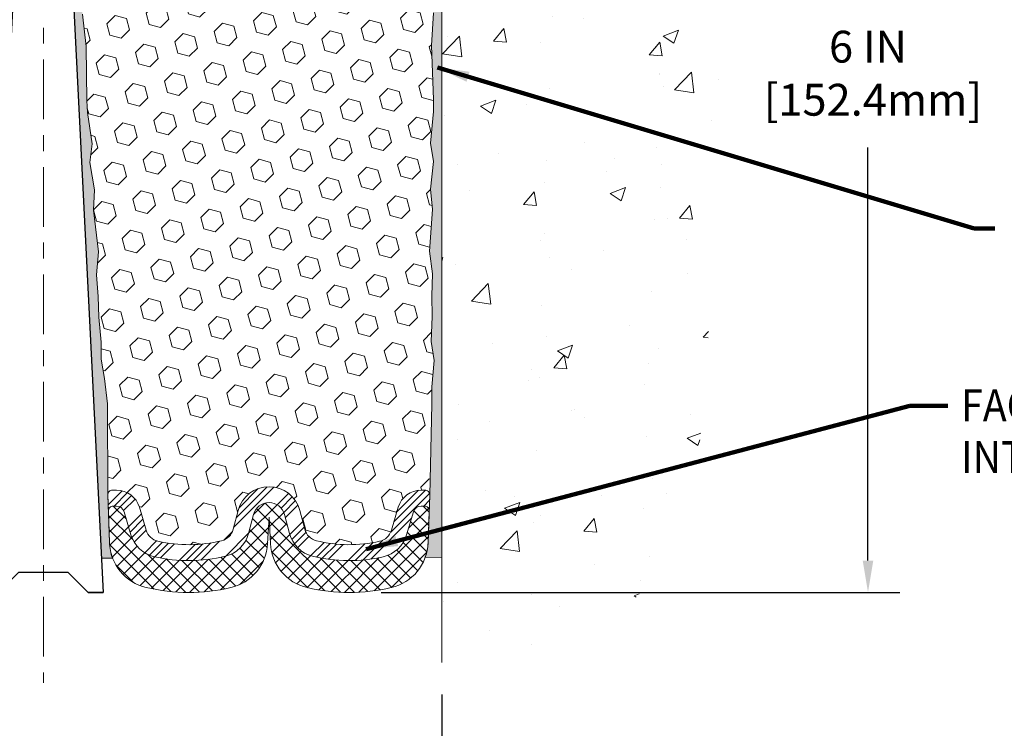
# Model space of a CAD drawing. Extents: x 40 to 3254, y -4 to 1977.
# Drawn here: x 56 to 62, y 6 to 11 of the extents above; entities that cross this region are included whole.
import ezdxf

# ---------------------------------------------------------------- set-up
doc = ezdxf.new("R2010")
doc.units = 0
doc.header["$LTSCALE"] = 5
doc.header["$MEASUREMENT"] = 0
doc.linetypes.add('CENTERX2', pattern=[4, 2.5, -0.5, 0.5, -0.5])
doc.linetypes.add('PHANTOMX2', pattern=[5, 2.5, -0.5, 0.5, -0.5, 0.5, -0.5])
doc.layers.get('DEFPOINTS').update_dxf_attribs({"linetype": 'CONTINUOUS'})
for name, color, linetype, lineweight in [('CENTERLINE - L', 1, 'CENTERX2', 18), ('CONCRETE - H', 130, 'CONTINUOUS', 15), ('CONCRETE - L', 132, 'PHANTOMX2', 20), ('DIMS', 50, 'CONTINUOUS', 25), ('EPOXY ADHESIVE - H', 52, 'CONTINUOUS', 25), ('EPOXY ADHESIVE - L', 50, 'CONTINUOUS', 15), ('FOAM INSERT - H', 150, 'CONTINUOUS', 15), ('SILICONE BELLOWS - H', 20, 'CONTINUOUS', 13), ('SILICONE BELLOWS - L', 22, 'CONTINUOUS', 13), ('SPLINE - L', 7, 'CONTINUOUS', 25), ('TEXT - 4', 241, 'CONTINUOUS', 25)]:
    doc.layers.add(name, color=color, linetype=linetype, lineweight=lineweight)
doc.styles.add('ROMANS', font='romans', dxfattribs={"width": 0.9})
doc.dimstyles.get("Standard").update_dxf_attribs({"dimtxt": 0.18, "dimasz": 0.18, "dimexe": 0.18, "dimexo": 0.0625, "dimgap": 0.09, "dimtad": 0, "dimtih": 1, "dimtoh": 1, "dimdec": 4, "dimzin": 0, "dimdsep": 46, "dimtxsty": 'Standard', "dimcen": 0.09, "dimadec": 0, "dimazin": 0, "dimtfac": 1, "dimtdec": 4, "dimtofl": 0, "dimtmove": 0, "dimatfit": 3, "dimfxl": 1, "dimtolj": 1, "dimtzin": 0, "dimarcsym": 0})

# ---------------------------------------------------------------- blocks, each defined once
blk = doc.blocks.new('*D4')
at = {"layer": 'DEFPOINTS', "color": 0, "transparency": 16777216}
for p in [(53.91488108729955, 6.509981981498424), (58.91488108729955, 6.509981981498424), (58.91488108729955, 5.605923813250612)]:
    blk.add_point(p, dxfattribs=at)
at = {"layer": 'DIMS', "color": 0, "lineweight": -2, "transparency": 16777216}
for p, q in [((53.91488108729955, 6.309981981498423), (53.91488108729955, 5.405923813250612)), ((58.91488108729955, 6.309981981498423), (58.91488108729955, 5.405923813250612)), ((54.11488108729955, 5.605923813250612), (55.41305350543237, 5.605923813250612)), ((58.71488108729955, 5.605923813250612), (57.37972017209904, 5.605923813250612))]:
    blk.add_line(p, q, dxfattribs=at)
at = {"layer": 'DIMS', "color": 0, "transparency": 16777216}
for points in [[(54.11488108729955, 5.639257146583946), (54.11488108729955, 5.572590479917279), (53.91488108729955, 5.605923813250612)], [(58.71488108729955, 5.639257146583946), (58.71488108729955, 5.572590479917279), (58.91488108729955, 5.605923813250612)]]:
    blk.add_solid(points, dxfattribs=at)
at = {"layer": 'DIMS', "color": 0, "transparency": 16777216, "insert": (56.39638683876571, 5.605923813250612), "char_height": 0.2, "attachment_point": 5}
blk.add_mtext('\\A1;5 IN\\P [127.0mm]', dxfattribs=at)
blk = doc.blocks.new('*D5')
at = {"layer": 'DEFPOINTS', "color": 0, "transparency": 16777216}
for p in [(59.41488108729955, 12.95066681474274), (58.33496028317765, 6.950353920099382), (61.5903261033548, 6.950353920099382)]:
    blk.add_point(p, dxfattribs=at)
at = {"layer": 'DIMS', "color": 0, "lineweight": -2, "transparency": 16777216}
for p, q in [((59.61488108729955, 12.95066681474274), (61.7903261033548, 12.95066681474274)), ((61.5903261033548, 12.75066681474274), (61.5903261033548, 10.67847588141524)), ((61.5903261033548, 7.150353920099382), (61.5903261033548, 9.745142548081906)), ((58.53496028317765, 6.950353920099382), (61.7903261033548, 6.950353920099382))]:
    blk.add_line(p, q, dxfattribs=at)
at = {"layer": 'DIMS', "color": 0, "transparency": 16777216}
for points in [[(61.55699277002147, 12.75066681474274), (61.62365943668813, 12.75066681474274), (61.5903261033548, 12.95066681474274)], [(61.55699277002147, 7.150353920099382), (61.62365943668813, 7.150353920099382), (61.5903261033548, 6.950353920099382)]]:
    blk.add_solid(points, dxfattribs=at)
at = {"layer": 'DIMS', "color": 0, "transparency": 16777216, "insert": (61.5903261033548, 10.21180921474858), "char_height": 0.2, "attachment_point": 5}
blk.add_mtext('\\A1;6 IN\\P [152.4mm]', dxfattribs=at)

msp = doc.modelspace()

# ---------------------------------------------------------------- hatches: boundary and pattern name
at = {"layer": 'CONCRETE - H'}
h = msp.add_hatch(dxfattribs=at)
h.set_pattern_fill('AR-CONC', color=256, scale=0.1363636363636364, style=0)
h.set_pattern_definition([(49.99999999999999, (-1.309553756824599, -0.436607237763198), (0.9780820671828455, -0.08557109315808423), [0.1022727272727273, -1.125]), (355, (-1.309553756824599, -0.436607237763198), (-0.1892063640177273, 1.025716545954561), [0.0818181818181818, -0.8999999999999999]), (100.4514, (-1.228046920460962, -0.4437381559450161), (0.7888764296100294, 0.9401448300831184), [0.0869184409090909, -0.9561028799999998]), (46.18420000000001, (-1.309553756824599, -0.1638799650359253), (1.455328702671333, -0.2257077468122974), [0.1534090909090909, -1.6875]), (96.6356, (-1.188276377279144, -0.1826890200359253), (1.274540053020959, 1.328342551227875), [0.1303776654545454, -1.43415409090909]), (351.1842, (-1.309553756824599, -0.1638799650359253), (1.27453901609131, 1.328343546716352), [0.1227272727272727, -1.35]), (21, (-1.173190120460962, -0.2320617832177435), (0.8139641619797204, -0.5490257599981893), [0.1022727272727273, -1.125]), (326.0000000000001, (-1.173190120460962, -0.2320617832177435), (0.3317936344385205, 0.9888409705184359), [0.0818181818181818, -0.8999999999999999]), (71.4514, (-1.10535980273369, -0.2778139732177435), (1.14575812988385, 0.4398143136953896), [0.08691844090909091, -0.9561028799999999]), (37.50000000000001, (-1.309553756824599, -0.436607237763198), (0.01658162088721455, 0.4539461643154247), [0, -0.8890909090909089, 0, -0.9136363636363636, 0, -0.9034090909090908]), (7.499999999999999, (-1.309553756824599, -0.436607237763198), (0.3587311874211117, 0.5378341525668549), [0, -0.5209090909090909, 0, -0.8686363636363635, 0, -0.3443181818181818]), (327.5, (-1.613644665915508, -0.436607237763198), (0.7279396856896487, -0.03075664327415427), [0, -0.3409090909090909, 0, -1.063636363636363, 0, -1.411363636363636]), (317.5, (-1.750008302279144, -0.436607237763198), (0.7952538672850721, 0.136506794089524), [0, -0.4431818181818181, 0, -0.7063636363636363, 0, -1.002272727272727])])
h.paths.add_polyline_path([(62.32714111655416, 12.01595951171753), (63.84655100985928, 12.01595951171753), (63.85829051549666, 12.03627212470175), (63.87213234424189, 12.06315520770607), (63.88474498205441, 12.09091012958954), (63.8961017573676, 12.11955655674591), (63.90618566154769, 12.14910720644706), (63.91503392783838, 12.17953578778616), (63.92270270301292, 12.21080240814535), (63.92924815331499, 12.24286716090464), (63.93472644498814, 12.27569013944401), (63.93919374427607, 12.30923143714347), (63.94270621742236, 12.34345114738301), (63.94532003067064, 12.37830936354262), (63.94709135026454, 12.4137661790023), (63.94807634244769, 12.44978168714204), (63.94833117346371, 12.48631598134185), (63.94791200955623, 12.52332915498171), (63.94687501696887, 12.56078130144162), (63.94527636194526, 12.59863251410158), (63.94317221072902, 12.63684288634158), (63.94061872956378, 12.67537251154162), (63.93767208469316, 12.71418148308169), (63.9343884423608, 12.75322989434178), (63.93082396881029, 12.7924778387019), (63.9270348302853, 12.83188540954204), (63.92307719302943, 12.87141270024219), (63.91900722328629, 12.91101980418235), (63.91488108729953, 12.95066681474275), (58.91488108729955, 12.95066681474263), (58.91488108729955, 6.509981981498424), (58.95406154834988, 6.515467236012754), (58.99321674370272, 6.520979330778715), (59.03232140766065, 6.526545106047935), (59.07135027452616, 6.532191402072048), (59.11027807860181, 6.537945059102681), (59.14907955419011, 6.543832917391468), (59.18772943559357, 6.549881817190035), (59.22620245711477, 6.556118598750016), (59.26447335305622, 6.56257010232304), (59.30251685772045, 6.569263168160736), (59.34030770540999, 6.576224636514738), (59.37782063042737, 6.583481347636672), (59.41503036707512, 6.591060141778172), (59.45191164965576, 6.598987859190864), (59.48843921247185, 6.607291340126385), (59.5245877898259, 6.615997424836359), (59.56033211602045, 6.62513295357242), (59.59564692535804, 6.634724766586197), (59.63050695214118, 6.644799704129323), (59.66488693067238, 6.655384606453422), (59.69876159525425, 6.666506313810132), (59.73210568018925, 6.678191666451077), (59.76489391977991, 6.690467504627891), (59.79710104832883, 6.703360668592205), (59.82870180013846, 6.716897998595647), (59.85967090951137, 6.731106334889848), (59.88998311075009, 6.746012517726439), (59.91961313815715, 6.761643387357051), (59.9485357260351, 6.778025784033312), (59.97672560868643, 6.795186548006854), (60.00415752041369, 6.81315251952931), (60.03080619551942, 6.831950538852304), (60.05664664269825, 6.851607137526845), (60.08166870759121, 6.872132155027085), (60.10588434360631, 6.893510558825999), (60.12930730560255, 6.915725289701911), (60.15195134843906, 6.938759288433154), (60.17383022697488, 6.962595495798054), (60.19495769606908, 6.987216852574939), (60.21534751058073, 7.012606299542139), (60.23501342536893, 7.038746777477986), (60.25396919529271, 7.065621227160803), (60.27222857521116, 7.093212589368923), (60.28980531998333, 7.121503804880673), (60.30671318446829, 7.150477814474381), (60.32296592352515, 7.180117558928377), (60.33857729201291, 7.210405979020989), (60.35356104479069, 7.241326015530547), (60.36793093671757, 7.272860609235376), (60.38170072265255, 7.304992700913811), (60.39488415745477, 7.337705231344176), (60.40749499598327, 7.3709811413048), (60.41954699309711, 7.404803371574014), (60.43105390365538, 7.439154862930145), (60.44202948251714, 7.474018556151523), (60.45248748454144, 7.509377392016475), (60.46244166458737, 7.545214311303331), (60.47190577751401, 7.581512254790419), (60.48089357818039, 7.618254163256067), (60.48941882144561, 7.655422977478606), (60.49749526216873, 7.693001638236363), (60.50513665520882, 7.730973086307669), (60.51235675542495, 7.769320262470849), (60.51916931767619, 7.808026107504235), (60.52558809682161, 7.847073562186155), (60.53162684772026, 7.886445567294935), (60.53729932523122, 7.926125063608906), (60.54261928421359, 7.966094991906399), (60.54760047952639, 8.006338292965738), (60.55225666602871, 8.046837907565257), (60.55660159857963, 8.087576776483278), (60.56064903203819, 8.128537840498137), (60.56441272126348, 8.169704040388156), (60.56790642111456, 8.21105831693167), (60.57114388645051, 8.252583610907003), (60.57413887213042, 8.294262863092486), (60.5769051330133, 8.336079014266446), (60.57945642395825, 8.378015005207214), (60.58180649982435, 8.420053776693118), (60.58396911547066, 8.462178269502488), (60.58595802575625, 8.504371424413648), (60.58778698556814, 8.54661618245534), (60.58946990266584, 8.588896852960527), (60.59102119564097, 8.631202317530828), (60.59245538965914, 8.67352241167172), (60.59378700988592, 8.715846970888677), (60.59503058148692, 8.758165830687178), (60.59620062962775, 8.800468826572697), (60.597311679474, 8.842745794050714), (60.59837825619125, 8.884986568626704), (60.59941488494511, 8.927180985806144), (60.60043609090118, 8.969318881094512), (60.60145639922504, 9.011390089997281), (60.60249033508232, 9.053384448019933), (60.60355242363858, 9.095291790667943), (60.60465719005943, 9.137101953446782), (60.60581915951047, 9.178804771861936), (60.6070528571573, 9.220390081418875), (60.60837280816551, 9.261847717623077), (60.6097935377007, 9.303167515980022), (60.61132957092845, 9.344339311995181), (60.61299543301438, 9.385352941174034), (60.61480564912407, 9.42619823902206), (60.61677474442313, 9.466865041044734), (60.61891724407714, 9.50734318274753), (60.62124767325172, 9.547622499635931), (60.62378055711244, 9.587692827215406), (60.62653042082493, 9.627544000991437), (60.62951178955475, 9.667165856469495), (60.63273918846753, 9.706548229155064), (60.63622714272882, 9.745680954553617), (60.63999017750427, 9.784553868170631), (60.64404281795943, 9.823156805511584), (60.64839958925994, 9.86147960208195), (60.65307501657136, 9.899512093387209), (60.65808362505931, 9.937244114932835), (60.66343993988939, 9.974665502224308), (60.66915848622716, 10.0117660907671), (60.67525378923827, 10.04853571606669), (60.68174037408826, 10.08496421362856), (60.68863276594277, 10.12104141895817), (60.69594548996738, 10.15675716756102), (60.70369307132768, 10.19210129494257), (60.71189003518928, 10.2270636366083), (60.72055090671778, 10.26163402806369), (60.72969021107875, 10.29580230481422), (60.73932247343781, 10.32955830236536), (60.74946221896056, 10.36289185622259), (60.76012397281257, 10.39579280189138), (60.77132226015948, 10.42825097487721), (60.78307160616684, 10.46025621068557), (60.79538653600025, 10.49179834482191), (60.80828157482535, 10.52286721279173), (60.8217712478077, 10.55345265010051), (60.8358700801129, 10.5835444922537), (60.85059259690656, 10.6131325747568), (60.86595332335428, 10.64220673311527), (60.88196678462163, 10.67075680283461), (60.89864750587423, 10.69877261942028), (60.91601001227767, 10.72624401837775), (60.93406882899753, 10.75316083521251), (60.95283848119944, 10.77951290543004), (60.97233349404897, 10.8052900645358), (60.99256839271172, 10.83048214803528), (61.01355770235331, 10.85507899143395), (61.0353159481393, 10.87907043023729), (61.05785765523532, 10.90244629995078), (61.08119734880693, 10.9251964360799), (61.10534955401975, 10.9473106741301), (61.13032879603939, 10.96877884960689), (61.15614960003142, 10.98959079801573), (61.18282649116146, 11.0097363548621), (61.21037015313146, 11.02920813728648), (61.23876496893906, 11.04801780698283), (61.26798430444868, 11.06618500324072), (61.29800148809368, 11.08372939245388), (61.32878984830733, 11.10067064101605), (61.36032271352297, 11.11702841532095), (61.39257341217391, 11.13282238176234), (61.42551527269347, 11.14807220673394), (61.45912162351495, 11.16279755662948), (61.49336579307167, 11.17701809784271), (61.52822110979696, 11.19075349676735), (61.56366090212413, 11.20402341979715), (61.59965849848648, 11.21684753332584), (61.63618722731734, 11.22924550374715), (61.67322041705003, 11.24123699745483), (61.71073139611784, 11.2528416808426), (61.74869349295412, 11.2640792203042), (61.78708003599217, 11.27496928223337), (61.82586435366528, 11.28553153302383), (61.86501977440681, 11.29578563906934), (61.90451962665004, 11.30575126676361), (61.94433723882831, 11.3154480825004), (61.98444593937492, 11.32489575267343), (62.02481905672319, 11.33411394367644), (62.06542991930644, 11.34312232190316), (62.10625185555797, 11.35194055374733), (62.14725819391111, 11.36058830560268), (62.18842226279918, 11.36908524386296), (62.22971739065548, 11.37745103492189), (62.27111690591335, 11.38570534517321), (62.31259413700606, 11.39386784101065), (62.32714111655415, 11.39670181673473)])
at = {"layer": 'EPOXY ADHESIVE - H'}
h = msp.add_hatch(dxfattribs=at)
h.set_pattern_fill('AR-SAND', color=256, scale=0.05, style=0)
h.set_pattern_definition([(37.50000000000001, (-0.8095537568245987, -0.1294938920735689), (-0.003149667905480408, 0.09634118845065794), [0, -0.07600000000000001, 0, -0.085, 0, -0.08125]), (7.499999999999999, (-0.8095537568245987, -0.1294938920735689), (0.08848883526338636, 0.141107303261487), [0, -0.041, 0, -0.0685, 0, -0.02625]), (327.5, (-0.8710537568245987, -0.1294938920735689), (0.1557070930875748, 0.0002829526768482249), [0, -0.025, 0, -0.09000000000000001, 0, -0.1175]), (317.5, (-0.8710537568245987, -0.1294938920735689), (0.1503063302286147, 0.04388377824671246), [0, -0.0125, 0, -0.059, 0, -0.0675])])
edge = h.paths.add_edge_path()
edge.add_line((56.85786441220146, 7.164781544606534), (56.77917596989652, 7.164769162803286))
edge.add_line((56.77917596989652, 7.164769162803286), (56.60238108729955, 10.70066681474272))
edge.add_arc((56.76605188507448, 10.7244960169678), 0.1653963751808565, 81.71638004025499, 188.2836199597469, ccw=False)
edge.add_line((56.78988108729955, 10.88816681474273), (56.78988108729955, 12.07566681474275))
edge.add_arc((56.59311221128426, 12.24545472239561), 0.2598959871822863, 319.2097510610977, 339.8617083185719)
edge.add_line((56.83711929333386, 12.15597585302915), (56.83580145624428, 11.8423024900158))
edge.add_line((56.83580145624428, 11.8423024900158), (56.81882435566168, 11.7289193516995))
edge.add_line((56.81882435566168, 11.7289193516995), (56.83552792615974, 11.62997624628137))
edge.add_line((56.83552792615974, 11.62997624628137), (56.84193947134209, 11.41859638008741))
edge.add_line((56.84193947134209, 11.41859638008741), (56.86117045982128, 11.25846085833386))
edge.add_line((56.86117045982128, 11.25846085833386), (56.84193947134209, 11.1944070939408))
edge.add_line((56.84193947134209, 11.1944070939408), (56.85475891463894, 10.97662251777096))
edge.add_line((56.85475891463894, 10.97662251777096), (56.85994960156091, 10.8789474883511))
edge.add_line((56.85994960156091, 10.8789474883511), (56.84950495266949, 10.83195711894994))
edge.add_line((56.84950495266949, 10.83195711894994), (56.81891701576356, 10.83046534206265))
edge.add_line((56.81891701576356, 10.83046534206265), (56.74953469307687, 10.8394158694867))
edge.add_line((56.74953469307687, 10.8394158694867), (56.69134302904993, 10.81853126086396))
edge.add_line((56.69134302904993, 10.81853126086396), (56.65702487259077, 10.76184454254495))
edge.add_line((56.65702487259077, 10.76184454254495), (56.66036202790963, 10.58351633058996))
edge.add_line((56.66036202790963, 10.58351633058996), (56.68340144771963, 10.37943708635452))
edge.add_line((56.68340144771963, 10.37943708635452), (56.6875511902315, 10.03973308415027))
edge.add_line((56.6875511902315, 10.03973308415027), (56.69129611829309, 9.964834522918196))
edge.add_line((56.69129611829309, 9.964834522918196), (56.72041913695776, 9.76747439381063))
edge.add_line((56.72041913695776, 9.76747439381063), (56.70696974408988, 9.65136200698117))
edge.add_line((56.70696974408988, 9.65136200698117), (56.73481330800227, 9.47959097291929))
edge.add_line((56.73481330800227, 9.47959097291929), (56.72840724372653, 9.351003106467946))
edge.add_line((56.72840724372653, 9.351003106467946), (56.7607254231623, 9.089666729461602))
edge.add_line((56.7607254231623, 9.089666729461602), (56.74895807867559, 8.946140100338638))
edge.add_line((56.74895807867559, 8.946140100338638), (56.75926562828911, 8.810003805319141))
edge.add_line((56.75926562828911, 8.810003805319141), (56.76277356221021, 8.678642432787335))
edge.add_line((56.76277356221021, 8.678642432787335), (56.77665955048524, 8.523328055504855))
edge.add_line((56.77665955048524, 8.523328055504855), (56.7781090864548, 8.414808037874636))
edge.add_line((56.7781090864548, 8.414808037874636), (56.79758472133341, 8.293345182973482))
edge.add_line((56.79758472133341, 8.293345182973482), (56.81669691117841, 8.135494540958874))
edge.add_line((56.81669691117841, 8.135494540958874), (56.81932134065055, 7.562115501880547))
edge.add_line((56.81932134065055, 7.562115501880547), (56.8292142357705, 7.272725591267722))
edge.add_arc((57.07906828392031, 7.28126693912747), 0.2500000000002144, 181.9579137645453, 207.7711763994907)
h = msp.add_hatch(dxfattribs=at)
h.set_pattern_fill('AR-SAND', color=256, scale=0.05, style=0)
h.set_pattern_definition([(37.50000000000001, (-0.3095537568245987, -0.1294938920735689), (-0.003149667905480408, 0.09634118845065794), [0, -0.07600000000000001, 0, -0.085, 0, -0.08125]), (7.499999999999999, (-0.3095537568245987, -0.1294938920735689), (0.08848883526338636, 0.141107303261487), [0, -0.041, 0, -0.0685, 0, -0.02625]), (327.5, (-0.3710537568245987, -0.1294938920735689), (0.1557070930875748, 0.0002829526768482249), [0, -0.025, 0, -0.09000000000000001, 0, -0.1175]), (317.5, (-0.3710537568245987, -0.1294938920735689), (0.1503063302286147, 0.04388377824671246), [0, -0.0125, 0, -0.059, 0, -0.0675])])
edge = h.paths.add_edge_path()
edge.add_line((58.80412818342351, 7.17075988649104), (58.91488108729955, 7.171011770424621))
edge.add_line((58.91488108729955, 7.171011770424621), (58.91488108730046, 12.07566681474274))
edge.add_arc((59.11164996331574, 12.24545472239561), 0.2598959871822863, 200.1382916814281, 220.7902489389023, ccw=False)
edge.add_line((58.86764288126615, 12.15597585302915), (58.86896071835572, 11.84230249001579))
edge.add_line((58.86896071835572, 11.84230249001579), (58.88593781893833, 11.7289193516995))
edge.add_line((58.88593781893833, 11.7289193516995), (58.86923424844026, 11.62997624628137))
edge.add_line((58.86923424844026, 11.62997624628137), (58.86282270325792, 11.4185963800874))
edge.add_line((58.86282270325792, 11.4185963800874), (58.84359171477873, 11.25846085833386))
edge.add_line((58.84359171477873, 11.25846085833386), (58.86282270325792, 11.19440709394079))
edge.add_line((58.86282270325792, 11.19440709394079), (58.85000325996107, 10.97662251777096))
edge.add_line((58.85000325996107, 10.97662251777096), (58.84359171477873, 10.83383006759281))
edge.add_line((58.84359171477873, 10.83383006759281), (58.86282270325792, 10.5904244299741))
edge.add_line((58.86282270325792, 10.5904244299741), (58.85000325996107, 10.38544927375646))
edge.add_line((58.85000325996107, 10.38544927375646), (58.86282270325792, 10.04596187877682))
edge.add_line((58.86282270325792, 10.04596187877682), (58.86282270325792, 9.97096975278468))
edge.add_line((58.86282270325792, 9.97096975278468), (58.84359171477873, 9.772401528086942))
edge.add_line((58.84359171477873, 9.772401528086942), (58.86282270325792, 9.657105640797493))
edge.add_line((58.86282270325792, 9.657105640797493), (58.84359171477873, 9.48415847754772))
edge.add_line((58.84359171477873, 9.48415847754772), (58.85641115807557, 9.356050948762043))
edge.add_line((58.85641115807557, 9.356050948762043), (58.83718381666422, 9.093426738128112))
edge.add_line((58.83718381666422, 9.093426738128112), (58.85610385731907, 8.95066681474172))
edge.add_line((58.85610385731907, 8.95066681474172), (58.85260749018728, 8.8141856372206))
edge.add_line((58.85260749018728, 8.8141856372206), (58.85566380688165, 8.68281298130584))
edge.add_line((58.85566380688165, 8.68281298130584), (58.84955117349291, 8.526998950570242))
edge.add_line((58.84955117349291, 8.526998950570242), (58.86788917637837, 8.40784705813807))
edge.add_line((58.86788917637837, 8.40784705813807), (58.85260749018728, 8.242867473808541))
edge.add_line((58.85260749018728, 8.242867473808541), (58.85271883032829, 8.133102422289863))
edge.add_line((58.85271883032829, 8.133102422289863), (58.83962483947445, 7.562115501880545))
edge.add_line((58.83962483947445, 7.562115501880545), (58.82973194435454, 7.272725591267735))
edge.add_arc((58.57987789620486, 7.281266939127507), 0.2500000000000874, 333.7666392809475, 358.042086235448, ccw=False)
at = {"layer": 'FOAM INSERT - H'}
h = msp.add_hatch(dxfattribs=at)
h.set_pattern_fill('HEX', color=256, scale=0.590551181102362, angle=45, style=0)
h.set_pattern_definition([(45, (0, 0), (-0.09040931629367041, 0.09040931629367042), [0.07381889763779526, -0.1476377952755905]), (165, (0, 0), (-0.03309210650226577, -0.1235014227959361), [0.07381889763779526, -0.1476377952755905]), (105, (0.05219784309940064, 0.05219784309940063), (-0.1235014227959362, -0.03309210650226572), [0.07381889763779526, -0.1476377952755905])])
h.paths.add_polyline_path([(56.69129611829309, 9.964834522918196), (56.6875511902315, 10.03973308415027), (56.68340144771963, 10.37943708635452), (56.66036202790963, 10.58351633058996), (56.65702487259077, 10.76184454254495), (56.69134302904993, 10.81853126086396), (56.74953469307687, 10.8394158694867), (56.81891701576356, 10.83046534206265), (56.84950495266949, 10.83195711894994), (56.85994960156091, 10.8789474883511), (56.85475891463894, 10.97662251777093), (56.84193947134209, 11.1944070939408), (56.86117045982128, 11.25846085833386), (56.84193947134209, 11.41859638008741), (56.83552792615974, 11.62997624628137), (56.81882435566168, 11.7289193516995), (56.83580145624428, 11.8423024900158), (56.83711929333386, 12.15597585303156, 0.0706163025270891), (56.85238108729955, 12.22741105085161), (56.8523810872998, 12.28251833866472, 0.341998713208744), (56.88753733731426, 12.23713181507252, 0.4678085753421544), (57.00447365308841, 12.32104673234766), (57.02272426864815, 12.5698625119356, -0.239280079055197), (57.06949701983318, 12.64737234964231, -0.5327382203476635), (57.37250066068489, 12.51174407289628), (57.40627707069796, 12.31608217683651, 0.8421641237902875), (57.58365357229628, 12.31608217113114), (57.61818103435601, 12.51609472715862, -0.3412837884991812), (57.79842613357685, 12.68136242192963, -0.04217463941960869), (57.90633604842486, 12.68136242129678, -0.3412837852253322), (58.08658114530818, 12.5160947267233), (58.12110860729278, 12.31608217113113, 0.8421641237902437), (58.29848510889109, 12.3160821768365), (58.33226151890288, 12.51174407288873, -0.5327382005744974), (58.63526514930199, 12.64737235615979, -0.2392800953389532), (58.68203790571265, 12.5698625151908), (58.70028852151093, 12.32104673235083, 0.4678085753421453), (58.81722483728508, 12.23713181507568, 0.341998713208383), (58.85238108729955, 12.28251833866783), (58.85238108729955, 12.22741105085161, 0.07061630252967264), (58.86764288126615, 12.15597585302905), (58.86896071835572, 11.84230249001579), (58.88593781893833, 11.7289193516995), (58.86923424844026, 11.62997624628137), (58.86282270325792, 11.4185963800874), (58.84359171477873, 11.25846085833386), (58.86282270325792, 11.19440709394079), (58.85000325996107, 10.97662251777096), (58.84359171477873, 10.83383006759281), (58.86282270325792, 10.5904244299741), (58.85000325996107, 10.38544927375646), (58.86282270325792, 10.04596187877682), (58.86282270325792, 9.970969752784681), (58.84359171477873, 9.772401528086942), (58.86282270325792, 9.657105640797495), (58.84359171477873, 9.48415847754772), (58.85641115807557, 9.356050948762043), (58.83718381666422, 9.093426738128112), (58.85610385731907, 8.95066681474172), (58.85260749018728, 8.814185637220598), (58.85566380688165, 8.682812981305844), (58.84955117349291, 8.526998950570242), (58.86788917637837, 8.407847058138069), (58.85260749018728, 8.242867473808545), (58.85271883032829, 8.133102422289863), (58.83962483947445, 7.562115501880543, 0.4242581099556389), (58.80964235369651, 7.59314046362371), (58.78583403916864, 7.593140463623714, 0.3318396350931145), (58.64206207014178, 7.485914531961313), (58.59885321377449, 7.340681155741628, -0.2710424590897859), (58.52511010732136, 7.271670924870777, -0.1166601692697069), (58.12840409712503, 7.275392439532929, -0.274572147616429), (58.05562593305376, 7.347042570705971), (58.024413860464, 7.465673593756353, 0.7709301519769265), (57.63757873516084, 7.465673593756108), (57.60636666257133, 7.347042570706069, -0.2745721476167952), (57.5335884985, 7.275392439532879, -0.1177117086750495), (57.13339707518455, 7.272468518990587, -0.2702644359758399), (57.06002287533098, 7.341505977594037), (57.01730896266694, 7.485734855928475, 0.3321864432762456), (56.87348365980201, 7.593140463623714), (56.8493038264285, 7.593140463623714, 0.4069048433747356), (56.81931321433024, 7.563890920798565), (56.81669691117841, 8.135494540958874), (56.79758472133341, 8.293345182973482), (56.7781090864548, 8.414808037874637), (56.77665955048524, 8.523328055504852), (56.76277356221021, 8.678642432787333), (56.75926562828911, 8.810003805319141), (56.74895807867559, 8.946140100338638), (56.7607254231623, 9.089666729461602), (56.72840724372653, 9.351003106467946), (56.73481330800227, 9.47959097291929), (56.70696974408988, 9.65136200698117), (56.72041913695776, 9.76747439381063)])
at = {"layer": 'SILICONE BELLOWS - H', "lineweight": 13}
h = msp.add_hatch(dxfattribs=at)
h.set_pattern_fill('ANSI34', color=256, scale=0.25, style=0)
h.set_pattern_definition([(45, (0, 0), (-0.1325825214724776, 0.1325825214724777), []), (45, (0.04419417375, 0), (-0.1325825214724776, 0.1325825214724777), []), (45, (0.08838834775, 0), (-0.1325825214724776, 0.1325825214724777), []), (45, (0.1325825215, 0), (-0.1325825214724776, 0.1325825214724777), [])])
edge = h.paths.add_edge_path()
edge.add_arc((56.87348365980201, 7.443140463623721), 0.1499999999999928, 376.4968491011774, 450.0000000000054)
edge.add_line((56.873483659802, 7.593140463623714), (56.8493038264285, 7.593140463623714))
edge.add_arc((56.8493038264285, 7.563140463623713), 0.03000000000000025, 450, 541.9579137645403)
edge.add_line((56.81932134065055, 7.562115501880547), (56.82273987556044, 7.46211550188055))
edge.add_arc((56.85272236133838, 7.463140463623722), 0.0299999999999917, 90.00000000001347, 181.9579137645509, ccw=False)
edge.add_line((56.85272236133837, 7.493140463623714), (56.873483659802, 7.493140463623714))
edge.add_arc((56.87348365980201, 7.443140463623713), 0.05000000000000071, 376.4968491011796, 450.00000000000813, ccw=False)
edge.add_line((56.92142542742365, 7.457338594391963), (56.96413934008773, 7.313109716057449))
edge.add_arc((57.1559064105742, 7.36990223913057), 0.1999999999999281, 196.4968491012222, 256.991632233449)
edge.add_arc((57.32736891310849, 8.112093387700343), 0.9617395163640455, 256.9916322333939, 283.8455937341673)
edge.add_arc((57.50965788124556, 7.372486855221035), 0.1999999999999884, 283.8455937341873, 345.2594263735377)
edge.add_line((57.70307544389717, 7.321598286191181), (57.73428751648665, 7.440229309241187))
edge.add_arc((57.83099629781245, 7.414785024726231), 0.09999999999999891, 374.7405736264862, 525.2594263735211, ccw=False)
edge.add_line((57.92770507913826, 7.4402293092412), (57.958917151728, 7.321598286190872))
edge.add_arc((58.15233471437945, 7.372486855221114), 0.1999999999999307, 194.7405736265817, 256.1544062658609)
edge.add_arc((58.33462368251712, 8.11209338770034), 0.9617395163640462, 256.154406265807, 282.7706373510824)
edge.add_arc((58.50300523442325, 7.369197201299946), 0.1999999999999792, 282.7706373511033, 343.4315599761727)
edge.add_line((58.69470119312566, 7.312165110183147), (58.737910049493, 7.457398486402916))
edge.add_arc((58.78583403916861, 7.443140463623712), 0.05000000000000239, 450, 523.4315599761712, ccw=False)
edge.add_line((58.78583403916861, 7.493140463623714), (58.80622381878663, 7.49314046362371))
edge.add_arc((58.80622381878663, 7.463140463623711), 0.02999999999999936, 358.0420862354631, 450, ccw=False)
edge.add_line((58.83620630456458, 7.462115501880547), (58.83962483947445, 7.562115501880545))
edge.add_arc((58.80964235369651, 7.563140463623715), 0.02999999999999164, 358.0420862354524, 450)
edge.add_line((58.80964235369651, 7.59314046362371), (58.78583403916862, 7.593140463623714))
edge.add_arc((58.78583403916862, 7.443140463623702), 0.1500000000000119, 450, 523.4315599761694)
edge.add_line((58.64206207014178, 7.485914531961319), (58.59885321377448, 7.340681155741576))
edge.add_arc((58.50300523442331, 7.369197201300025), 0.09999999999996927, 282.7706373510791, 343.4315599761396, ccw=False)
edge.add_arc((58.33462368251672, 8.11209338770033), 0.86173951636405, 256.1544062658314, 282.77063735110795, ccw=False)
edge.add_arc((58.1523347143795, 7.372486855221028), 0.0999999999999648, 194.7405736265719, 256.1544062658652, ccw=False)
edge.add_line((58.05562593305378, 7.347042570705924), (58.02441386046405, 7.465673593756168))
edge.add_arc((57.83099629781245, 7.414785024726219), 0.2000000000000004, 374.7405736264897, 525.2594263735261)
edge.add_line((57.63757873516084, 7.465673593756115), (57.60636666257133, 7.34704257070607))
edge.add_arc((57.50965788124552, 7.372486855221014), 0.1000000000000029, 283.8455937341756, 345.2594263735286, ccw=False)
edge.add_arc((57.32736891310839, 8.11209338770033), 0.8617395163640804, 256.99163223339553, 283.84559373416755, ccw=False)
edge.add_arc((57.15590641057423, 7.369902239130532), 0.09999999999997022, 196.4968491012174, 256.9916322334394, ccw=False)
edge.add_line((57.06002287533099, 7.341505977593978), (57.01730896266694, 7.485734855928463))
at = {"layer": 'SILICONE BELLOWS - H', "lineweight": 18}
h = msp.add_hatch(dxfattribs=at)
h.set_pattern_fill('ANSI37', color=256, scale=0.5, style=0)
h.set_pattern_definition([(45, (0, 0), (-0.04419417382415922, 0.04419417382415922), []), (135, (0, 0), (-0.04419417382415922, -0.04419417382415922), [])])
edge = h.paths.add_edge_path()
edge.add_line((58.83620630456458, 7.462115501880547), (58.82938037087455, 7.262441259258157))
edge.add_arc((58.52955551309507, 7.272690876689812), 0.2999999999999647, 283.0738860805191, 358.0420862354607, ccw=False)
edge.add_arc((58.33462368251675, 8.112093387700337), 1.161739516364041, 256.8980509136614, 283.0738860805272, ccw=False)
edge.add_arc((58.13928074282829, 7.272786453392479), 0.2999999999999695, 183.0000000000234, 256.8980509136681, ccw=False)
edge.add_line((57.83969188240195, 7.257085666519475), (57.83099629781248, 7.423007304650046))
edge.add_line((57.83099629781248, 7.423007304650046), (57.822300713223, 7.257085666519464))
edge.add_arc((57.52271185279664, 7.272786453392432), 0.2999999999999935, 283.10194908633764, 356.99999999998363, ccw=False)
edge.add_arc((57.32736891310836, 8.112093387700334), 1.16173951636407, 256.7164047218999, 283.10194908633116, ccw=False)
edge.add_arc((57.12936608455009, 7.273409970702975), 0.2999999999999665, 181.9579137645453, 256.7164047219149, ccw=False)
edge.add_line((56.82954122677062, 7.263160353271288), (56.82273987556044, 7.46211550188055))
edge.add_arc((56.85272236133838, 7.463140463623721), 0.02999999999999167, 90.00000000001347, 181.9579137645493, ccw=False)
edge.add_line((56.85272236133837, 7.493140463623712), (56.873483659802, 7.493140463623714))
edge.add_arc((56.87348365980201, 7.443140463623713), 0.05000000000000071, 376.4968491011796, 450.00000000000813, ccw=False)
edge.add_line((56.92142542742365, 7.457338594391963), (56.96413934008773, 7.313109716057446))
edge.add_arc((57.1559064105743, 7.369902239130472), 0.2000000000000033, 196.4968491011875, 256.9916322334142)
edge.add_arc((57.32736891310785, 8.112093387700341), 0.9617395163640489, 256.9916322334304, 283.845593734203)
edge.add_arc((57.50965788124565, 7.372486855221145), 0.1999999999999268, 283.8455937341496, 345.2594263735004)
edge.add_line((57.70307544389717, 7.321598286191181), (57.73428751648665, 7.440229309241187))
edge.add_arc((57.83099629781245, 7.414785024726231), 0.09999999999999891, 374.7405736264857, 525.2594263735211, ccw=False)
edge.add_line((57.92770507913826, 7.440229309241199), (57.95891715172801, 7.321598286190873))
edge.add_arc((58.15233471437956, 7.372486855221013), 0.2000000000000009, 194.7405736265462, 256.1544062658265)
edge.add_arc((58.33462368251648, 8.112093387700341), 0.9617395163640422, 256.1544062658445, 282.7706373511194)
edge.add_arc((58.50300523442336, 7.369197201300069), 0.199999999999927, 282.7706373510649, 343.4315599761303)
edge.add_line((58.69470119312567, 7.312165110183143), (58.737910049493, 7.457398486402916))
edge.add_arc((58.78583403916861, 7.443140463623712), 0.05000000000000239, 450, 523.4315599761712, ccw=False)
edge.add_line((58.78583403916861, 7.493140463623715), (58.80622381878663, 7.49314046362371))
edge.add_arc((58.80622381878663, 7.463140463623711), 0.02999999999999936, 358.0420862354631, 450, ccw=False)

# ---------------------------------------------------------------- linework, layer by layer
at = {"layer": 'CENTERLINE - L', "ltscale": 0.03}
msp.add_line((56.41488108729955, 13.67261837989032), (56.41488108729955, 6.382904997637326), dxfattribs=at)
at = {"layer": 'CONCRETE - L'}
msp.add_line((58.91488108729955, 12.95066681474274), (58.91488108729955, 6.509981981498424), dxfattribs=at)
at = {"layer": 'EPOXY ADHESIVE - L'}
for points in [[(58.86282270325792, 10.5904244299741), (58.85000325996107, 10.38544927375646), (58.86282270325792, 10.04596187877682), (58.86282270325792, 9.97096975278468), (58.84359171477873, 9.772401528086942), (58.86282270325792, 9.657105640797493), (58.84359171477873, 9.48415847754772), (58.85641115807557, 9.356050948762043), (58.83718381666422, 9.093426738128112), (58.85610385731907, 8.95066681474172), (58.85260749018728, 8.8141856372206), (58.85566380688165, 8.68281298130584), (58.84955117349291, 8.526998950570242), (58.86788917637837, 8.40784705813807), (58.85260749018728, 8.242867473808541), (58.85271883032829, 8.133102422289863), (58.83962483947445, 7.562115501880545), (58.82938037087455, 7.262441259258157, -0.07826902009652645), (58.81171431621768, 7.170777139537254), (58.91488108729955, 7.171011770424621), (58.91488108730046, 12.07566681474274, -0.09035585911871209)], [(56.66036202790963, 10.58351633058996), (56.68340144771963, 10.37943708635452), (56.6875511902315, 10.03973308415027), (56.69129611829309, 9.964834522918196), (56.72041913695776, 9.76747439381063), (56.70696974408988, 9.65136200698117), (56.73481330800227, 9.47959097291929), (56.72840724372653, 9.351003106467946), (56.7607254231623, 9.089666729461602), (56.74895807867559, 8.946140100338638), (56.75926562828911, 8.810003805319141), (56.76277356221021, 8.678642432787335), (56.77665955048524, 8.523328055504855), (56.7781090864548, 8.414808037874636), (56.79758472133341, 8.293345182973482), (56.81669691117841, 8.135494540958874), (56.81932134065055, 7.562115501880547), (56.82954122677062, 7.263160353271288, 0.08428541811007861), (56.84972419433716, 7.164780263724957), (56.77917596989652, 7.164769162803286), (56.60238108729955, 10.70066681474272, -0.5016757407906599)]]:
    msp.add_lwpolyline(points, format="xyb", dxfattribs=at)
at = {"layer": 'SILICONE BELLOWS - L'}
msp.add_lwpolyline([(57.01730896266694, 7.485734855928463, 0.3321864432762955), (56.873483659802, 7.593140463623714), (56.8493038264285, 7.593140463623714, 0.4242581099556204), (56.81932134065055, 7.562115501880547), (56.82273987556044, 7.46211550188055, -0.4242581099555965), (56.85272236133837, 7.493140463623714), (56.873483659802, 7.493140463623714, -0.3321864432762967), (56.92142542742365, 7.457338594391963), (56.96413934008773, 7.313109716057449, 0.2702644359759272), (57.11088773979505, 7.175034798850646, 0.1177117086750346), (57.55751911575457, 7.178298023844796, 0.2745721476167461), (57.70307544389717, 7.321598286191181), (57.73428751648665, 7.440229309241187, -0.7709301519772882), (57.92770507913826, 7.4402293092412), (57.958917151728, 7.321598286190872, 0.2745721476164128), (58.10447347987062, 7.178298023844893, 0.1166601692696664), (58.54721498021934, 7.174144648441398, 0.2710424590898352), (58.69470119312566, 7.312165110183147), (58.737910049493, 7.457398486402916, -0.3318396350930754), (58.78583403916861, 7.493140463623714), (58.80622381878663, 7.49314046362371, -0.4242581099556028), (58.83620630456458, 7.462115501880547), (58.83962483947445, 7.562115501880545, 0.4242581099556229), (58.80964235369651, 7.59314046362371), (58.78583403916862, 7.593140463623714, 0.3318396350930713), (58.64206207014178, 7.485914531961319), (58.59885321377448, 7.340681155741576, -0.2710424590898006), (58.5251101073213, 7.271670924870763, -0.1166601692696715), (58.12840409712509, 7.275392439532915, -0.2745721476164632), (58.05562593305378, 7.347042570705924), (58.02441386046405, 7.465673593756168, 0.7709301519772916), (57.63757873516084, 7.465673593756115), (57.60636666257133, 7.34704257070607, -0.2745721476167571), (57.53358849850001, 7.275392439532882, -0.117711708675029), (57.13339707518464, 7.272468518990568, -0.2702644359759022), (57.06002287533099, 7.341505977593978)], format="xyb", close=True, dxfattribs=at)
msp.add_lwpolyline([(58.83567855787084, 7.446677698620498), (58.83620630456458, 7.462115501880547), (58.82938037087455, 7.262441259258157, -0.3392995247546546), (58.59741772442801, 6.980467126332345, -0.1147128616517379), (58.07127541082988, 6.980595976443337, -0.3341007550017931), (57.83969188240195, 7.257085666519475), (57.83099629781248, 7.423007304650046), (57.822300713223, 7.257085666519464, -0.3341007550017902), (57.59071718479509, 6.980595976443271, -0.1156400291271821), (57.06043475734577, 6.981436560732424, -0.3382794702218589), (56.82954122677062, 7.263160353271288), (56.82273987556044, 7.46211550188055, -0.4242581099555965), (56.85272236133837, 7.493140463623712), (56.873483659802, 7.493140463623714, -0.3321864432762967), (56.92142542742365, 7.457338594391963), (56.96413934008773, 7.313109716057446, 0.2702644359759284), (57.11088773979501, 7.175034798850503, 0.117711708675031), (57.55751911575452, 7.178298023844935, 0.2745721476167471), (57.70307544389717, 7.321598286191181), (57.73428751648665, 7.440229309241187, -0.7709301519772882), (57.92770507913826, 7.440229309241199), (57.95891715172801, 7.321598286190873, 0.2745721476164095), (58.10447347987059, 7.178298023844748, 0.1166601692696643), (58.5472149802193, 7.174144648441541, 0.2710424590898182), (58.69470119312567, 7.312165110183143), (58.737910049493, 7.457398486402916, -0.3318396350930754), (58.78583403916861, 7.493140463623715), (58.80622381878663, 7.49314046362371, -0.4242581099556028), (58.83620630456458, 7.462115501880547)], format="xyb", dxfattribs=at)
at = {"layer": 'SPLINE - L'}
msp.add_lwpolyline([(56.69638108729955, 6.950666814742746), (56.57138108729955, 7.075666814742746), (56.25838108729955, 7.075666814742746), (56.13338108729955, 6.950666814742746), (56.03988108729955, 6.950666814742746), (56.22738108729955, 10.70066681474272, 0.5016757407906893), (56.03988108729955, 10.88816681474272), (56.03988108729955, 11.45066681474275), (56.28988108729955, 11.45066681474275), (56.22738108729955, 11.20066681474275), (56.60238108729955, 11.20066681474275), (56.53988108729955, 11.45066681474275), (56.78988108729955, 11.45066681474275), (56.78988108729956, 10.88816681474272, 0.5016757407906893), (56.60238108729955, 10.70066681474272), (56.78988108729955, 6.950666814742753), (56.69638108729955, 6.950666814742746), (56.78988108729955, 6.950666814742743)], format="xyb", dxfattribs=at)

# ---------------------------------------------------------------- texts
at = {"layer": 'TEXT - 4', "style": 'ROMANS', "width": 0.9}
for s, p in [('FACTORY-APPLIED AND CURED', (62.1749783334442, 8.025176124599696)), ('INTUMESCENT LAYER', (62.1749783334442, 7.700216744522102))]:
    msp.add_text(s, height=0.2007102053419793, dxfattribs=at).set_placement(p)

# ---------------------------------------------------------------- dimensions: what is measured, and where the dimension line sits
at = {"layer": 'DIMS'}
dim = msp.add_linear_dim(base=(61.5903261033548, 6.950353920099382), p1=(59.41488108729955, 12.95066681474274), p2=(58.33496028317765, 6.950353920099382), angle=90, text='<>\\P[]', dimstyle='Standard', override={"dimtxt": 0.2, "dimasz": 0.2, "dimexe": 0.2, "dimexo": 0.2, "dimgap": 0.2, "dimlunit": 5, "dimpost": ' IN', "dimfrac": 2}, dxfattribs=at)
dim.commit()
dim.dimension.update_dxf_attribs({"geometry": '*D5', "text_midpoint": (61.5903261033548, 10.21180921474858), "dimtype": 160})
dim = msp.add_linear_dim(base=(58.91488108729955, 5.605923813250612), p1=(53.91488108729955, 6.509981981498424), p2=(58.91488108729955, 6.509981981498424), text='<>\\P[]', dimstyle='Standard', override={"dimtxt": 0.2, "dimasz": 0.2, "dimexe": 0.2, "dimexo": 0.2, "dimgap": 0.2, "dimlunit": 5, "dimpost": ' IN', "dimfrac": 2}, dxfattribs=at)
dim.commit()
dim.dimension.update_dxf_attribs({"geometry": '*D4', "text_midpoint": (56.39638683876571, 5.605923813250612), "dimtype": 160})

# ---------------------------------------------------------------- leaders
at = {"layer": 'TEXT - 4'}
for points in [[(58.88824087490617, 10.24718175494839), (62.25631452675621, 9.23572693492082), (62.38739595803541, 9.23572693492082)], [(58.43987921972989, 7.22231931024448), (61.8532091965818, 8.121656671315975), (62.09237869701407, 8.121656671315975)]]:
    msp.add_leader(points, dimstyle='Standard', override={"dimtxt": 0.7, "dimasz": 0.2, "dimexe": 0.5, "dimexo": 0.5, "dimtih": 0, "dimtoh": 0, "dimtxsty": 'ROMANS', "dimdle": 0.05, "dimclrd": 256, "dimclre": 256, "dimclrt": 256, "dimtfac": 0.3, "dimlwd": 65535, "dimlwe": 65535}, dxfattribs=at)

doc.saveas('drawing.dxf')
